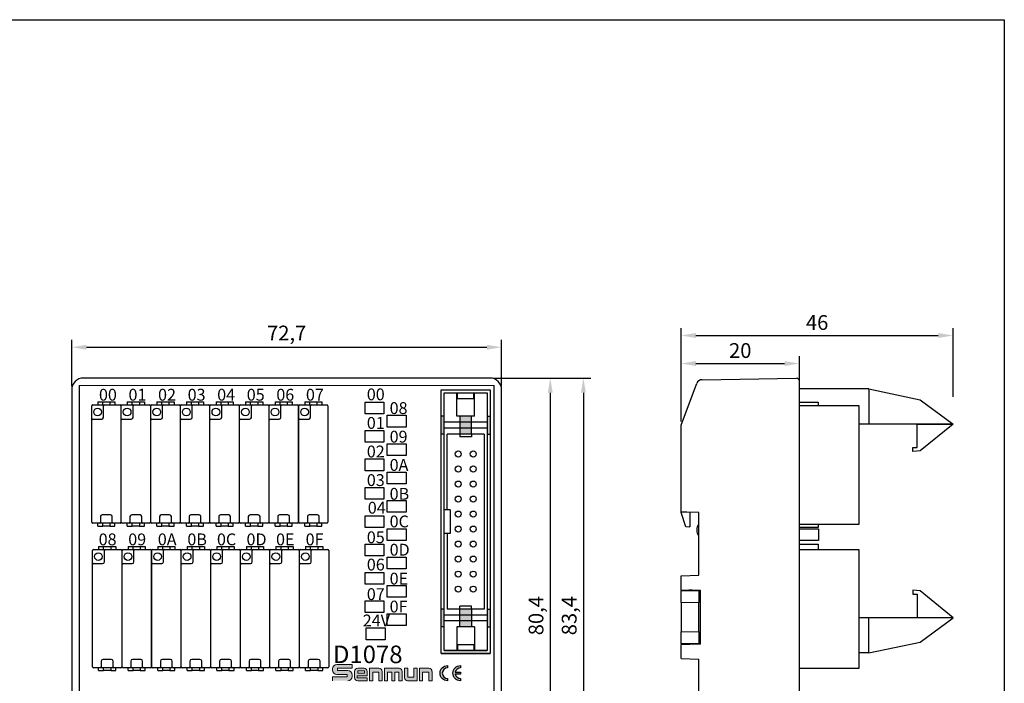
# Model space of a CAD drawing. Units: millimetres. Extents: x 57253 to 57648, y -7941 to -7749.
# Drawn here: x 57482 to 57648, y -7861 to -7749 of the extents above; entities that cross this region are included whole.
import ezdxf

# ---------------------------------------------------------------- set-up
doc = ezdxf.new("R2010")
doc.units = ezdxf.units.MM
doc.linetypes.add('DASH', pattern=[0.35, 0.25, -0.1])
doc.layers.add('dim', color=3, linetype='Continuous', lineweight=13)
doc.layers.add('DWG', color=7, linetype='Continuous', lineweight=30)
doc.styles.get("Standard").update_dxf_attribs({"font": 'txt', "bigfont": 'gbcbig.shx'})
doc.styles.add('字体', font='SimSun.ttf')
doc.dimstyles.new('ISO-25', dxfattribs={"dimtxt": 2.5, "dimasz": 2.5, "dimexe": 1.25, "dimexo": 0.625, "dimtad": 1, "dimtxsty": 'Standard', "dimcen": 2.5, "dimadec": 0, "dimazin": 0, "dimtfac": 1, "dimtmove": 0, "dimatfit": 3, "dimfxl": 0, "dimarcsym": 0})

# ---------------------------------------------------------------- blocks, each defined once
blk = doc.blocks.new('*D111')
at = {"color": 0, "lineweight": -2, "transparency": 16777216}
for p, q in [((57490.35, -7810.81), (57490.35, -7802.97)), ((57563.05, -7810.81), (57563.05, -7802.97)), ((57492.85, -7804.22), (57560.55, -7804.22))]:
    blk.add_line(p, q, dxfattribs=at)
at = {"color": 0, "linetype": 'ByBlock', "lineweight": 30, "transparency": 16777216}
for points in [[(57492.85, -7803.81), (57492.85, -7804.64), (57490.35, -7804.22)], [(57560.55, -7803.81), (57560.55, -7804.64), (57563.05, -7804.22)]]:
    blk.add_solid(points, dxfattribs=at)
at = {"layer": 'Defpoints', "color": 0, "linetype": 'ByBlock', "lineweight": 30, "transparency": 16777216}
for p in [(57563.05, -7804.22), (57490.35, -7811.43), (57563.05, -7811.43)]:
    blk.add_point(p, dxfattribs=at)
at = {"color": 0, "linetype": 'ByBlock', "transparency": 16777216, "insert": (57526.7, -7802.14), "char_height": 2.5, "attachment_point": 5}
blk.add_mtext('72,7', dxfattribs=at)
blk = doc.blocks.new('*U103')
at = {"linetype": 'Continuous'}
for p, q in [((-2.325, 9.999999), (-0.325, 9.999999)), ((-1.45, 10.5), (-0.6, 10.5)), ((-1.45, 10.5), (-1.45, 9.999999)), ((-0.6, 9.999999), (-0.6, 10.5)), ((-0.6, 10.5), (0.6, 10.5)), ((-0.325, 9.999999), (-0.125, 9.999999)), ((-0.125, 9.999999), (2.325, 9.999999)), ((0.6, 10.5), (1.45, 10.5)), ((0.6, 10.5), (0.6, 9.999999)), ((1.45, 10.5), (1.45, 9.999999)), ((-2.475, 7.45), (-2.475, 9.85)), ((-0.475, 7.899999), (-0.475, 9.85)), ((2.475, 9.85), (2.475, -9.85)), ((-2.475, 7.249999), (-2.475, 7.45)), ((-2.475, -9.85), (-2.475, 7.249999)), ((-2.325, 7.6), (-0.775, 7.6)), ((-1, -8.9), (-1, -9.85)), ((0.7, -8.600001), (-0.7, -8.600001)), ((1, -9.85), (1, -8.9)), ((-1.15, -10), (-2.325, -10)), ((-1.45, -10.5), (-1.45, -10)), ((-1.45, -10.5), (-0.6, -10.5)), ((1.15, -10), (-1.15, -10)), ((-0.6, -10.5), (-0.6, -10)), ((0.6, -10.5), (-0.6, -10.5)), ((0.6, -10), (0.6, -10.5)), ((0.6, -10.5), (1.45, -10.5)), ((2.325, -10), (1.15, -10)), ((1.45, -10.5), (1.45, -10))]:
    blk.add_line(p, q, dxfattribs=at)
blk.add_circle((-1.475, 8.8), 0.65, dxfattribs=at)
for centre, radius, start, end in [((-2.325, 9.85), 0.15, 90, 180), ((-0.325, 9.85), 0.15, 90, 180), ((2.325, 9.85), 0.15, 0, 90), ((-2.325, 7.45), 0.15, 90, 180), ((-0.775, 7.9), 0.3, 270, 0), ((-2.325, -9.85), 0.15, 180, 270), ((-1.15, -9.85), 0.15, 270, 0), ((-0.7, -8.9), 0.3, 90, 180), ((0.7, -8.9), 0.3, 0, 90), ((1.15, -9.85), 0.15, 180, 270), ((2.325, -9.85), 0.15, 270, 0)]:
    blk.add_arc(centre, radius, start, end, dxfattribs=at)
blk = doc.blocks.new('*U104')
at = {"color": 0, "linetype": 'ByBlock', "lineweight": -2, "transparency": 16777216}
for p in [(0, 0), (5, 0), (10, 0), (15, 0), (20, 0), (25, 0), (30, 0), (35, 0)]:
    blk.add_blockref('*U103', p, dxfattribs=at)
blk = doc.blocks.new('*U105')
at = {"linetype": 'Continuous'}
for p, q in [((-2.325, 9.999999), (-0.325, 9.999999)), ((-1.45, 10.5), (-0.6, 10.5)), ((-1.45, 10.5), (-1.45, 9.999999)), ((-0.6, 9.999999), (-0.6, 10.5)), ((-0.6, 10.5), (0.6, 10.5)), ((-0.325, 9.999999), (-0.125, 9.999999)), ((-0.125, 9.999999), (2.325, 9.999999)), ((0.6, 10.5), (1.45, 10.5)), ((0.6, 10.5), (0.6, 9.999999)), ((1.45, 10.5), (1.45, 9.999999)), ((-2.475, 7.45), (-2.475, 9.85)), ((-0.475, 7.899999), (-0.475, 9.85)), ((2.475, 9.85), (2.475, -9.85)), ((-2.475, 7.249999), (-2.475, 7.45)), ((-2.475, -9.85), (-2.475, 7.249999)), ((-2.325, 7.6), (-0.775, 7.6)), ((-1, -8.9), (-1, -9.85)), ((0.7, -8.600001), (-0.7, -8.600001)), ((1, -9.85), (1, -8.9)), ((-1.15, -10), (-2.325, -10)), ((-1.45, -10.5), (-1.45, -10)), ((-1.45, -10.5), (-0.6, -10.5)), ((1.15, -10), (-1.15, -10)), ((-0.6, -10.5), (-0.6, -10)), ((0.6, -10.5), (-0.6, -10.5)), ((0.6, -10), (0.6, -10.5)), ((0.6, -10.5), (1.45, -10.5)), ((2.325, -10), (1.15, -10)), ((1.45, -10.5), (1.45, -10))]:
    blk.add_line(p, q, dxfattribs=at)
blk.add_circle((-1.475, 8.8), 0.65, dxfattribs=at)
for centre, radius, start, end in [((-2.325, 9.85), 0.15, 90, 180), ((-0.325, 9.85), 0.15, 90, 180), ((2.325, 9.85), 0.15, 0, 90), ((-2.325, 7.45), 0.15, 90, 180), ((-0.775, 7.9), 0.3, 270, 0), ((-2.325, -9.85), 0.15, 180, 270), ((-1.15, -9.85), 0.15, 270, 0), ((-0.7, -8.9), 0.3, 90, 180), ((0.7, -8.9), 0.3, 0, 90), ((1.15, -9.85), 0.15, 180, 270), ((2.325, -9.85), 0.15, 270, 0)]:
    blk.add_arc(centre, radius, start, end, dxfattribs=at)
blk = doc.blocks.new('*U106')
at = {"color": 0, "linetype": 'ByBlock', "lineweight": -2, "transparency": 16777216}
for p in [(0, 0), (5, 0), (10, 0), (15, 0), (20, 0), (25, 0), (30, 0), (35, 0)]:
    blk.add_blockref('*U105', p, dxfattribs=at)
blk = doc.blocks.new('*U102')
at = {"color": 3, "linetype": 'ByBlock', "lineweight": -3}
blk.add_lwpolyline([(-1.6, 0.99), (1.6, 0.99), (1.6, -0.99), (-1.6, -0.99)], close=True, dxfattribs=at)
blk = doc.blocks.new('*U99')
at = {"color": 0, "linetype": 'ByBlock', "lineweight": -2, "transparency": 16777216}
for p in [(0, 33.6), (0, 28.8), (0, 24), (0, 19.2), (0, 14.4), (0, 9.6), (0, 4.8), (0, 0)]:
    blk.add_blockref('*U102', p, dxfattribs=at)
blk = doc.blocks.new('*U100')
at = {"color": 3, "linetype": 'ByBlock', "lineweight": -3}
blk.add_lwpolyline([(-1.6, 0.99), (1.6, 0.99), (1.6, -0.99), (-1.6, -0.99)], close=True, dxfattribs=at)
blk = doc.blocks.new('*U101')
at = {"color": 0, "linetype": 'ByBlock', "lineweight": -2, "transparency": 16777216}
for p in [(0, 33.6), (0, 28.8), (0, 24), (0, 19.2), (0, 14.4), (0, 9.6), (0, 4.8), (0, 0)]:
    blk.add_blockref('*U100', p, dxfattribs=at)
blk = doc.blocks.new('*D113')
at = {"color": 0, "lineweight": -2, "transparency": 16777216}
for p, q in [((57593.4, -7816.8), (57593.4, -7805.73)), ((57595.9, -7806.98), (57610.9, -7806.98)), ((57613.4, -7816.8), (57613.4, -7805.73))]:
    blk.add_line(p, q, dxfattribs=at)
at = {"color": 0, "linetype": 'ByBlock', "lineweight": 30, "transparency": 16777216}
for points in [[(57595.9, -7806.56), (57595.9, -7807.39), (57593.4, -7806.98)], [(57610.9, -7806.56), (57610.9, -7807.39), (57613.4, -7806.98)]]:
    blk.add_solid(points, dxfattribs=at)
at = {"layer": 'Defpoints', "color": 0, "linetype": 'ByBlock', "lineweight": 30, "transparency": 16777216}
for p in [(57613.4, -7806.98), (57593.4, -7817.42), (57613.4, -7817.42)]:
    blk.add_point(p, dxfattribs=at)
at = {"color": 0, "linetype": 'ByBlock', "transparency": 16777216, "insert": (57603.4, -7805.1), "char_height": 2.5, "attachment_point": 5}
blk.add_mtext('20', dxfattribs=at)
blk = doc.blocks.new('*D114')
at = {"color": 0, "lineweight": -2, "transparency": 16777216}
for p, q in [((57593.4, -7816.8), (57593.4, -7800.98)), ((57639.39, -7812.63), (57639.39, -7800.98)), ((57595.9, -7802.23), (57636.89, -7802.23))]:
    blk.add_line(p, q, dxfattribs=at)
at = {"color": 0, "linetype": 'ByBlock', "lineweight": 30, "transparency": 16777216}
for points in [[(57595.9, -7801.82), (57595.9, -7802.65), (57593.4, -7802.23)], [(57636.89, -7801.82), (57636.89, -7802.65), (57639.39, -7802.23)]]:
    blk.add_solid(points, dxfattribs=at)
at = {"layer": 'Defpoints', "color": 0, "linetype": 'ByBlock', "lineweight": 30, "transparency": 16777216}
for p in [(57639.39, -7802.23), (57639.39, -7813.25), (57593.4, -7817.42)]:
    blk.add_point(p, dxfattribs=at)
at = {"color": 0, "linetype": 'ByBlock', "transparency": 16777216, "insert": (57616.4, -7800.36), "char_height": 2.5, "attachment_point": 5}
blk.add_mtext('46', dxfattribs=at)
blk = doc.blocks.new('SENMUN NEW LOGO')
h = blk.add_hatch(color=256)
h.dxf.hatch_style = 1
h.paths.add_polyline_path([(19.48, 0.02), (19.48, 0.4, -1), (19.48, 2.19), (19.48, 2.58, 1)])
h.paths.add_polyline_path([(20.78, 1.49, -0.352285), (21.66, 2.19), (21.66, 2.58, 1), (21.66, 0.02), (21.66, 0.4, -0.352285), (20.78, 1.11), (21.66, 1.11), (21.66, 1.49)])
at = {"layer": 'dim'}
blk.add_hatch(color=0, dxfattribs=at).paths.add_polyline_path([(0.74, 2.78, 0.414214), (0, 2.04), (0, 1.8, 0.414214), (0.74, 1.06), (2.48, 1.06), (2.48, 0.66), (0, 0.66), (0, 0), (2.6, 0, 0.414214), (3.34, 0.74), (3.34, 0.98, 0.414214), (2.6, 1.72), (0.86, 1.72), (0.86, 2.12), (3.34, 2.12), (3.34, 2.78)])
h = blk.add_hatch(color=0, dxfattribs=at)
edge = h.paths.add_edge_path()
edge.add_arc((5.35, 1.6), 0.522, 359.9994, 450)
edge.add_line((5.35, 2.12), (4.28, 2.12))
edge.add_arc((4.28, 1.6), 0.522, 90, 180)
edge.add_line((3.75, 1.6), (3.75, 0.52))
edge.add_arc((4.28, 0.52), 0.522, 180, 270)
edge.add_line((4.28, 0), (5.87, 0))
edge.add_line((5.87, 0), (5.87, 0.49))
edge.add_line((5.87, 0.49), (4.19, 0.49))
edge.add_line((4.19, 0.49), (4.19, 0.86))
edge.add_line((4.19, 0.86), (5.87, 0.86))
edge.add_line((5.87, 0.86), (5.87, 1.6))
h.paths.add_polyline_path([(4.28, 1.7), (4.28, 1.28), (5.44, 1.28), (5.44, 1.7)], flags=16)
h = blk.add_hatch(color=0, dxfattribs=at)
h.paths.add_polyline_path([(7.88, 2.12), (6.28, 2.12), (6.28, 0), (6.81, 0), (6.81, 1.49), (7.87, 1.49), (7.87, 0), (8.4, 0), (8.4, 1.6, 0.414214)])
h.paths.add_polyline_path([(10.04, 1.49), (10.04, 0), (10.57, 0), (10.57, 1.49), (11.26, 1.49), (11.26, 0), (11.79, 0), (11.79, 1.6, 0.414214), (11.27, 2.12), (8.81, 2.12), (8.81, 0), (9.34, 0), (9.34, 1.49)])
h.paths.add_polyline_path([(12.73, 2.12), (12.2, 2.12), (12.2, 0.52, 0.414214), (12.72, 0), (14.32, 0), (14.32, 2.12), (13.79, 2.12), (13.79, 0.63), (12.73, 0.63)])
h.paths.add_polyline_path([(15.26, 1.49), (16.32, 1.49), (16.32, 0), (16.85, 0), (16.85, 1.6, 0.414214), (16.32, 2.12), (14.73, 2.12), (14.73, 0), (15.26, 0)])
at = {"lineweight": -3}
for points in [[(19.48, 2.58), (19.48, 2.19, 1), (19.48, 0.4), (19.48, 0.02, -1)], [(20.78, 1.49), (21.66, 1.49), (21.66, 1.11), (20.78, 1.11, 0.352285), (21.66, 0.4), (21.66, 0.02, -1), (21.66, 2.58), (21.66, 2.19, 0.352285)]]:
    blk.add_lwpolyline(points, format="xyb", close=True, dxfattribs=at)
at = {"layer": 'dim', "color": 0}
for p, q in [((0, 2.04), (0, 1.8)), ((3.34, 2.78), (0.74, 2.78)), ((0.86, 2.12), (3.34, 2.12)), ((0.86, 2.12), (0.86, 1.72)), ((0.86, 1.72), (2.6, 1.72)), ((3.34, 2.78), (3.34, 2.12)), ((4.28, 2.12), (5.35, 2.12)), ((5.44, 1.7), (4.28, 1.7)), ((4.28, 1.7), (4.28, 1.28)), ((5.44, 1.28), (5.44, 1.7)), ((6.28, 0), (6.28, 2.12)), ((6.28, 2.12), (7.88, 2.12)), ((8.81, 0), (8.81, 2.12)), ((8.81, 2.12), (11.27, 2.12)), ((12.2, 2.12), (12.2, 0.52)), ((12.2, 2.12), (12.73, 2.12)), ((12.73, 2.12), (12.73, 0.63)), ((13.79, 0.63), (13.79, 2.12)), ((14.32, 2.12), (13.79, 2.12)), ((14.32, 2.12), (14.32, 0)), ((14.73, 0), (14.73, 2.12)), ((14.73, 2.12), (16.32, 2.12)), ((0, 0.66), (2.48, 0.66)), ((0, 0.66), (0, 0)), ((0.74, 1.06), (2.48, 1.06)), ((2.48, 1.06), (2.48, 0.66)), ((3.34, 0.98), (3.34, 0.74)), ((3.75, 1.6), (3.75, 0.52)), ((4.19, 0.86), (4.19, 0.49)), ((4.19, 0.86), (5.87, 0.86)), ((5.87, 0.49), (4.19, 0.49)), ((4.28, 1.28), (5.44, 1.28)), ((4.28, 0), (5.87, 0)), ((5.87, 0.86), (5.87, 1.6)), ((5.87, 0.49), (5.87, 0)), ((6.81, 0), (6.81, 1.49)), ((7.87, 1.49), (6.81, 1.49)), ((7.87, 0), (7.87, 1.49)), ((8.4, 0), (8.4, 1.6)), ((9.34, 0), (9.34, 1.49)), ((9.34, 1.49), (10.04, 1.49)), ((10.04, 0), (10.04, 1.49)), ((10.57, 0), (10.57, 1.49)), ((10.57, 1.49), (11.26, 1.49)), ((11.26, 0), (11.26, 1.49)), ((11.79, 0), (11.79, 1.6)), ((14.32, 0), (12.72, 0)), ((12.73, 0.63), (13.79, 0.63)), ((15.26, 0), (15.26, 1.49)), ((15.26, 1.49), (16.32, 1.49)), ((16.32, 1.49), (16.32, 0)), ((16.85, 0), (16.85, 1.6)), ((6.28, 0), (6.81, 0)), ((7.87, 0), (8.4, 0)), ((8.81, 0), (9.34, 0)), ((10.04, 0), (10.57, 0)), ((11.26, 0), (11.79, 0)), ((14.73, 0), (15.26, 0)), ((16.32, 0), (16.85, 0))]:
    blk.add_line(p, q, dxfattribs=at)
for centre, radius, start, end in [((0.74, 2.04), 0.741, 90, 180), ((0.74, 1.8), 0.741, 180, 270), ((2.6, 0.98), 0.741, 0, 90), ((4.28, 1.6), 0.522, 90, 180), ((5.35, 1.6), 0.522, 359.9994, 90), ((7.88, 1.6), 0.522, 0, 90), ((11.27, 1.6), 0.522, 0, 90), ((16.32, 1.6), 0.522, 0, 90), ((2.6, 0.74), 0.741, 270, 0), ((4.28, 0.52), 0.522, 180, 270), ((12.72, 0.52), 0.522, 180, 270)]:
    blk.add_arc(centre, radius, start, end, dxfattribs=at)
blk = doc.blocks.new('*D135')
at = {"color": 0, "lineweight": -2, "transparency": 16777216}
for p, q in [((57561.68, -7809.43), (57572.53, -7809.43)), ((57571.28, -7811.93), (57571.28, -7887.33)), ((57561.68, -7889.83), (57572.53, -7889.83))]:
    blk.add_line(p, q, dxfattribs=at)
at = {"color": 0, "linetype": 'ByBlock', "lineweight": 30, "transparency": 16777216}
for points in [[(57570.86, -7811.93), (57571.69, -7811.93), (57571.28, -7809.43)], [(57570.86, -7887.33), (57571.69, -7887.33), (57571.28, -7889.83)]]:
    blk.add_solid(points, dxfattribs=at)
at = {"layer": 'Defpoints', "color": 0, "linetype": 'ByBlock', "lineweight": 30, "transparency": 16777216}
for p in [(57561.05, -7809.43), (57561.05, -7889.83), (57571.28, -7889.83)]:
    blk.add_point(p, dxfattribs=at)
at = {"color": 0, "linetype": 'ByBlock', "transparency": 16777216, "insert": (57569.19, -7849.63), "char_height": 2.5, "attachment_point": 5, "rotation": 90}
blk.add_mtext('80,4', dxfattribs=at)
blk = doc.blocks.new('*D136')
at = {"color": 0, "lineweight": -2, "ltscale": 0.01, "transparency": 16777216}
for p, q in [((57561.68, -7809.43), (57578.13, -7809.43)), ((57576.88, -7811.93), (57576.88, -7890.33)), ((57287.62, -7892.83), (57578.13, -7892.83))]:
    blk.add_line(p, q, dxfattribs=at)
at = {"color": 0, "linetype": 'DASH', "lineweight": 30, "ltscale": 0.01, "transparency": 16777216}
for points in [[(57576.46, -7811.93), (57577.3, -7811.93), (57576.88, -7809.43)], [(57576.46, -7890.33), (57577.3, -7890.33), (57576.88, -7892.83)]]:
    blk.add_solid(points, dxfattribs=at)
at = {"layer": 'Defpoints', "color": 0, "linetype": 'DASH', "lineweight": 30, "ltscale": 0.01, "transparency": 16777216}
for p in [(57561.05, -7809.43), (57286.99, -7892.83), (57576.88, -7892.83)]:
    blk.add_point(p, dxfattribs=at)
at = {"color": 0, "linetype": 'DASH', "lineweight": 30, "ltscale": 0.01, "transparency": 16777216, "insert": (57574.8, -7849.63), "char_height": 2.5, "attachment_point": 5, "rotation": 90}
blk.add_mtext('83,4', dxfattribs=at)

msp = doc.modelspace()

# ---------------------------------------------------------------- hatches: boundary and pattern name
at = {"linetype": 'ByBlock', "lineweight": -3}
h = msp.add_hatch(color=256, dxfattribs=at)
h.dxf.hatch_style = 1
h.paths.add_polyline_path([(57558.475, -7812.909), (57558.475, -7811.909), (57558.375, -7811.909), (57558.375, -7812.909)])
h.paths.add_polyline_path([(57555.575, -7812.909), (57555.575, -7811.909), (57555.475, -7811.909), (57555.475, -7812.909)])
h = msp.add_hatch(color=256, dxfattribs=at)
h.dxf.hatch_style = 1
h.paths.add_polyline_path([(57552.8, -7818.899), (57553.33, -7818.899), (57553.33, -7815.899), (57552.8, -7815.899)])
h.paths.add_polyline_path([(57560.63, -7818.899), (57561.1, -7818.899), (57561.1, -7815.899), (57560.63, -7815.899)])
h.paths.add_polyline_path([(57561.1, -7851.519), (57561.1, -7848.519), (57560.63, -7848.519), (57560.63, -7851.519)])
h.paths.add_polyline_path([(57552.8, -7848.519), (57552.8, -7851.519), (57553.33, -7851.519), (57553.33, -7848.519)])
h = msp.add_hatch(color=256, dxfattribs=at)
h.dxf.hatch_style = 1
h.paths.add_polyline_path([(57557.975, -7816.899), (57557.975, -7815.899), (57555.975, -7815.899), (57555.975, -7816.899)])
h.paths.add_polyline_path([(57557.975, -7817.899), (57557.975, -7816.899), (57555.975, -7816.899), (57555.975, -7817.899)])
h.paths.add_polyline_path([(57557.975, -7818.899), (57557.975, -7817.899), (57555.975, -7817.899), (57555.975, -7818.899)])
h = msp.add_hatch(color=256, dxfattribs=at)
h.dxf.hatch_style = 1
h.paths.add_polyline_path([(57557.975, -7850.519), (57557.975, -7851.519), (57555.975, -7851.519), (57555.975, -7850.519)])
h.paths.add_polyline_path([(57557.975, -7849.519), (57557.975, -7850.519), (57555.975, -7850.519), (57555.975, -7849.519)])
h.paths.add_polyline_path([(57557.975, -7848.519), (57557.975, -7849.519), (57555.975, -7849.519), (57555.975, -7848.519)])
h = msp.add_hatch(color=256, dxfattribs=at)
h.dxf.hatch_style = 1
h.paths.add_polyline_path([(57558.475, -7854.51), (57558.475, -7855.51), (57558.375, -7855.51), (57558.375, -7854.51)])
h.paths.add_polyline_path([(57555.575, -7854.51), (57555.575, -7855.51), (57555.475, -7855.51), (57555.475, -7854.51)])

# ---------------------------------------------------------------- linework, layer by layer
for p, q in [((57552.8, -7856.009), (57552.8, -7811.409)), ((57552.8, -7811.409), (57561.1, -7811.409)), ((57553.33, -7855.509), (57553.33, -7811.909)), ((57553.33, -7811.909), (57560.63, -7811.909)), ((57555.475, -7815.899), (57555.475, -7811.909)), ((57555.575, -7812.909), (57555.575, -7811.909)), ((57558.375, -7812.909), (57558.375, -7811.909)), ((57558.475, -7815.899), (57558.475, -7811.909)), ((57560.63, -7811.909), (57560.63, -7855.509)), ((57561.1, -7811.409), (57561.1, -7856.009)), ((57555.475, -7812.909), (57558.475, -7812.909)), ((57553.33, -7815.899), (57552.8, -7815.899)), ((57552.8, -7816.899), (57552.8, -7816.899)), ((57560.63, -7816.899), (57553.33, -7816.899)), ((57558.475, -7815.899), (57555.475, -7815.899)), ((57557.975, -7815.899), (57555.975, -7815.899)), ((57555.975, -7815.899), (57555.975, -7818.899)), ((57557.975, -7818.899), (57557.975, -7815.899)), ((57560.63, -7815.899), (57561.1, -7815.899)), ((57560.63, -7817.899), (57553.33, -7817.899)), ((57553.33, -7818.899), (57552.8, -7818.899)), ((57560.125, -7818.899), (57553.825, -7818.899)), ((57553.825, -7831.709), (57553.825, -7818.899)), ((57555.975, -7818.899), (57555.975, -7819.399)), ((57557.975, -7819.399), (57555.975, -7819.399)), ((57557.975, -7818.899), (57557.975, -7819.399)), ((57560.125, -7818.899), (57560.125, -7848.519)), ((57560.63, -7818.899), (57561.1, -7818.899)), ((57554.325, -7831.709), (57553.33, -7831.709)), ((57554.325, -7831.709), (57554.325, -7835.709)), ((57554.325, -7835.709), (57553.33, -7835.709)), ((57553.825, -7835.709), (57553.825, -7848.519)), ((57553.33, -7848.519), (57552.8, -7848.519)), ((57553.33, -7848.519), (57552.8, -7848.519)), ((57560.125, -7848.519), (57553.825, -7848.519)), ((57560.125, -7848.519), (57553.825, -7848.519)), ((57557.975, -7848.019), (57555.975, -7848.019)), ((57555.975, -7848.519), (57555.975, -7848.019)), ((57555.975, -7851.519), (57555.975, -7848.519)), ((57557.975, -7848.519), (57557.975, -7848.019)), ((57557.975, -7848.519), (57557.975, -7851.519)), ((57560.63, -7848.519), (57561.1, -7848.519)), ((57560.63, -7848.519), (57561.1, -7848.519)), ((57560.63, -7849.519), (57553.33, -7849.519)), ((57560.63, -7849.519), (57553.33, -7849.519)), ((57552.8, -7850.519), (57552.8, -7850.519)), ((57553.33, -7851.519), (57552.8, -7851.519)), ((57553.33, -7851.519), (57552.8, -7851.519)), ((57560.63, -7850.519), (57553.33, -7850.519)), ((57560.63, -7850.519), (57553.33, -7850.519)), ((57555.475, -7851.519), (57555.475, -7855.51)), ((57558.475, -7851.519), (57555.475, -7851.519)), ((57557.975, -7851.519), (57555.975, -7851.519)), ((57558.475, -7851.519), (57558.475, -7855.51)), ((57560.63, -7851.519), (57561.1, -7851.519)), ((57560.63, -7851.519), (57561.1, -7851.519)), ((57555.475, -7854.51), (57558.475, -7854.51)), ((57555.575, -7854.51), (57555.575, -7855.51)), ((57558.375, -7854.51), (57558.375, -7855.51)), ((57561.1, -7856.009), (57552.8, -7856.009)), ((57552.8, -7856.01), (57561.1, -7856.01)), ((57560.63, -7855.509), (57553.33, -7855.509)), ((57553.33, -7855.51), (57560.63, -7855.51))]:
    msp.add_line(p, q, dxfattribs=at)
at = {"color": 0}
for p, q in [((57625.172, -7811.281), (57613.402, -7811.281)), ((57625.172, -7855.904), (57623.512, -7855.904))]:
    msp.add_line(p, q, dxfattribs=at)
at = {"color": 0, "linetype": 'ByBlock'}
for p, q in [((57625.172, -7811.281), (57633.849, -7813.099)), ((57625.172, -7811.281), (57625.172, -7817.218)), ((57633.849, -7813.099), (57639.43, -7817.218)), ((57623.512, -7814.134), (57613.403, -7814.134)), ((57623.512, -7834.156), (57623.512, -7814.134)), ((57639.344, -7817.218), (57623.512, -7817.218)), ((57633.334, -7821.166), (57633.334, -7817.218)), ((57633.334, -7817.218), (57639.344, -7817.218)), ((57639.43, -7817.218), (57633.849, -7821.766)), ((57632.561, -7821.852), (57632.561, -7821.166)), ((57632.561, -7821.166), (57633.334, -7821.166)), ((57633.849, -7821.766), (57632.561, -7821.852)), ((57613.403, -7834.156), (57623.512, -7834.156)), ((57623.512, -7838.469), (57613.403, -7838.469)), ((57623.512, -7858.491), (57623.512, -7838.469)), ((57633.849, -7845.419), (57632.561, -7845.333)), ((57632.561, -7845.333), (57632.561, -7846.019)), ((57632.561, -7846.019), (57633.334, -7846.019)), ((57633.334, -7846.019), (57633.334, -7849.967)), ((57639.43, -7849.967), (57633.849, -7845.419)), ((57639.344, -7849.967), (57623.512, -7849.967)), ((57625.172, -7855.904), (57625.172, -7849.967)), ((57633.849, -7854.086), (57639.43, -7849.967)), ((57625.172, -7855.904), (57633.849, -7854.086)), ((57613.403, -7858.491), (57623.512, -7858.491))]:
    msp.add_line(p, q, dxfattribs=at)
at = {"color": 3, "linetype": 'ByBlock', "lineweight": -3}
for p, q in [((57613.403, -7813.528), (57616.603, -7813.528)), ((57616.603, -7813.528), (57616.603, -7814.134)), ((57616.603, -7834.708), (57613.403, -7834.708)), ((57616.603, -7834.156), (57616.603, -7834.708)), ((57613.403, -7837.528), (57616.603, -7837.528)), ((57616.603, -7837.528), (57616.603, -7838.469))]:
    msp.add_line(p, q, dxfattribs=at)
msp.add_lwpolyline([(57253.021, -7748.808), (57648.054, -7748.808), (57648.054, -7940.703), (57253.021, -7940.703)], close=True)
msp.add_lwpolyline([(57613.408, -7834.943), (57616.608, -7834.943), (57616.608, -7836.923), (57613.408, -7836.923)], close=True, dxfattribs=at)
at = {"color": 1, "linetype": 'ByBlock', "lineweight": -3}
msp.add_lwpolyline([(57540.144, -7851.709), (57543.344, -7851.709), (57543.344, -7853.689), (57540.144, -7853.689)], close=True, dxfattribs=at)
for centre in [(57555.705, -7822.279), (57558.245, -7822.279), (57555.705, -7824.819), (57558.245, -7824.819), (57555.705, -7827.359), (57558.245, -7827.359), (57555.705, -7829.899), (57558.245, -7829.899), (57555.705, -7832.439), (57558.245, -7832.439), (57555.705, -7834.979), (57558.245, -7834.979), (57555.705, -7837.519), (57558.245, -7837.519), (57555.705, -7840.059), (57558.245, -7840.059), (57555.705, -7842.599), (57558.245, -7842.599), (57555.705, -7845.139), (57558.245, -7845.139)]:
    msp.add_circle(centre, 0.51)
at = {"layer": 'dim', "color": 0}
msp.add_line((57491.63, -7810.71), (57561.771, -7810.71), dxfattribs=at)
at = {"layer": 'DWG'}
for p, q in [((57561.054, -7809.432), (57492.347, -7809.432)), ((57490.347, -7811.431), (57490.347, -7887.832)), ((57491.63, -7810.71), (57491.63, -7888.153)), ((57561.771, -7888.153), (57561.771, -7810.71)), ((57563.054, -7887.832), (57563.054, -7811.431))]:
    msp.add_line(p, q, dxfattribs=at)
at = {"layer": 'DWG', "color": 7, "linetype": 'Continuous'}
for p, q in [((57595.675, -7811.363), (57596.052, -7810.357)), ((57596.971, -7809.708), (57612.891, -7809.43)), ((57612.891, -7809.45), (57612.895, -7809.45)), ((57613.403, -7811.43), (57613.403, -7809.949)), ((57593.403, -7817.421), (57595.675, -7811.363)), ((57613.403, -7887.831), (57613.403, -7811.43)), ((57593.403, -7832.095), (57593.403, -7817.421)), ((57594.386, -7832.113), (57593.403, -7832.095)), ((57593.403, -7832.095), (57593.403, -7832.198)), ((57594.187, -7834.598), (57593.403, -7832.198)), ((57596.403, -7832.148), (57594.386, -7832.113)), ((57594.903, -7832.122), (57594.903, -7834.605)), ((57596.403, -7842.784), (57596.403, -7832.148)), ((57594.754, -7834.648), (57594.187, -7834.598)), ((57594.903, -7834.605), (57594.754, -7834.618)), ((57594.754, -7834.648), (57594.754, -7834.618)), ((57593.403, -7842.889), (57596.403, -7842.784)), ((57593.403, -7845.234), (57593.403, -7842.889)), ((57593.403, -7845.234), (57593.403, -7845.389)), ((57593.403, -7845.234), (57596.403, -7845.339)), ((57593.403, -7847.389), (57593.403, -7845.389)), ((57593.403, -7845.389), (57596.403, -7845.389)), ((57594.724, -7845.309), (57594.724, -7845.28)), ((57595.274, -7845.299), (57594.724, -7845.309)), ((57594.724, -7845.389), (57594.724, -7845.309)), ((57594.873, -7845.389), (57594.873, -7845.306)), ((57596.403, -7845.339), (57596.403, -7845.657)), ((57596.403, -7845.339), (57596.688, -7845.339)), ((57596.403, -7845.389), (57596.403, -7847.389)), ((57596.688, -7854.439), (57596.688, -7845.339)), ((57593.403, -7847.389), (57593.403, -7852.389)), ((57596.403, -7852.389), (57596.403, -7847.389)), ((57593.403, -7854.389), (57593.403, -7852.389)), ((57596.403, -7852.389), (57596.403, -7854.389)), ((57596.403, -7854.389), (57593.403, -7854.389)), ((57593.403, -7854.389), (57593.403, -7854.543)), ((57596.403, -7854.439), (57593.403, -7854.543)), ((57593.403, -7856.889), (57593.403, -7854.543)), ((57594.724, -7854.468), (57594.724, -7854.389)), ((57594.724, -7854.468), (57594.724, -7854.497)), ((57595.274, -7854.478), (57594.724, -7854.468)), ((57594.873, -7854.389), (57594.873, -7854.471)), ((57596.403, -7854.12), (57596.403, -7854.439)), ((57596.688, -7854.439), (57596.403, -7854.439)), ((57593.403, -7856.889), (57596.403, -7856.993)), ((57596.403, -7867.479), (57596.403, -7856.993))]:
    msp.add_line(p, q, dxfattribs=at)
at = {"layer": 'DWG', "color": 7, "linetype": 'Continuous', "lineweight": 5}
for p, q in [((57596.403, -7847.389), (57593.403, -7847.389)), ((57593.403, -7852.389), (57596.403, -7852.389))]:
    msp.add_line(p, q, dxfattribs=at)
at = {"layer": 'DWG', "color": 7, "linetype": 'Continuous'}
for centre, radius, start, end in [((57596.989, -7810.708), 1, 91, 159.44395), ((57612.904, -7809.949), 0.5, 0, 91)]:
    msp.add_arc(centre, radius, start, end, dxfattribs=at)
at = {"layer": 'DWG', "color": 7, "linetype": 'Continuous', "extrusion": (0, 0, -1)}
msp.add_arc((-57598.103, -7835.148), 2, 328.21167, 31.78833, dxfattribs=at)
at = {"layer": 'DWG'}
for centre, major_axis, start_param, end_param in [((57492.348, -7811.432), (-1.415, 1.415), 5.4979394, 7.0684312), ((57561.053, -7811.432), (-1.415, -1.415), 2.3563468, 3.9268385)]:
    msp.add_ellipse(centre, major_axis=major_axis, ratio=0.9996955, start_param=start_param, end_param=end_param, dxfattribs=at)

# ---------------------------------------------------------------- block references
at = {"linetype": 'ByBlock', "lineweight": -3}
for name, p in [('*U104', (57496.202, -7823.98)), ('*U101', (57541.548, -7848.11)), ('*U99', (57545.281, -7850.325)), ('*U106', (57496.345, -7848.431))]:
    msp.add_blockref(name, p, dxfattribs=at)
at = {"linetype": 'DASH', "lineweight": 30, "ltscale": 0.01}
msp.add_blockref('SENMUN NEW LOGO', (57534.434, -7860.651), dxfattribs=at)

# ---------------------------------------------------------------- texts
at = {"linetype": 'ByBlock', "lineweight": -3, "attachment_point": 1, "style": '字体'}
for s, width, heights, insert, char_height in [('00', 7.62118, [0], (57494.955, -7811.253), 2), ('01', 7.62118, [0], (57499.955, -7811.253), 2), ('02', 7.62118, [0], (57504.955, -7811.253), 2), ('03', 7.62118, [0], (57509.955, -7811.253), 2), ('04', 7.62118, [0], (57514.955, -7811.253), 2), ('05', 7.62118, [0], (57519.955, -7811.253), 2), ('06', 7.62118, [0], (57524.955, -7811.253), 2), ('07', 7.62118, [0], (57529.955, -7811.253), 2), ('00', 1.61276, [0], (57540.254, -7811.189), 2), ('08', 1.61276, [0], (57544.11, -7813.516), 2), ('01', 1.61276, [0], (57540.254, -7816.025), 2), ('09', 1.61276, [0], (57544.11, -7818.348), 2), ('02', 1.61276, [0], (57540.254, -7820.861), 2), ('0A', 1.61276, [0], (57544.11, -7823.129), 2), ('03', 1.61276, [0], (57540.254, -7825.697), 2), ('0B', 1.61276, [0], (57544.11, -7828.019), 2), ('04', 1.61276, [0], (57540.418, -7830.369), 2), ('0C', 1.61276, [0], (57544.11, -7832.69), 2), ('05', 1.61276, [0], (57540.254, -7835.369), 2), ('08', 7.62118, [0], (57494.909, -7835.725), 2), ('09', 7.62118, [0], (57499.909, -7835.725), 2), ('0A', 7.62118, [0], (57504.909, -7835.725), 2), ('0B', 7.62118, [0], (57509.909, -7835.725), 2), ('0C', 7.62118, [0], (57514.909, -7835.725), 2), ('0D', 7.62118, [0], (57519.909, -7835.725), 2), ('0E', 7.62118, [0], (57524.909, -7835.725), 2), ('0F', 7.62118, [0], (57529.909, -7835.725), 2), ('0D', 1.61276, [0], (57544.11, -7837.471), 2), ('06', 1.61276, [0], (57540.254, -7839.987), 2), ('0E', 1.61276, [0], (57544.11, -7842.361), 2), ('07', 1.61276, [0], (57540.254, -7844.987), 2), ('0F', 1.61276, [0], (57544.11, -7847.087), 2), ('24V', 3.24066, [0], (57539.567, -7849.448), 2), ('D1078', 2.1099, [2.792], (57534.529, -7854.693), 2.9661)]:
    msp.add_mtext_dynamic_manual_height_columns(s, width=width, gutter_width=12.5, heights=heights, dxfattribs=dict(at, insert=insert, char_height=char_height))

# ---------------------------------------------------------------- dimensions: what is measured, and where the dimension line sits
at = {"color": 0, "linetype": 'ByBlock'}
dim = msp.add_linear_dim(base=(57639.394, -7802.234), p1=(57593.403, -7817.421), p2=(57639.394, -7813.252), text='46', dimstyle='ISO-25', override={"dimfxl": 1.25}, dxfattribs=at)
dim.commit()
dim.dimension.update_dxf_attribs({"geometry": '*D114', "text_midpoint": (57616.399, -7800.359)})
at = {"linetype": 'ByBlock'}
dim = msp.add_linear_dim(base=(57563.054, -7804.223), p1=(57490.347, -7811.431), p2=(57563.054, -7811.431), text='72,7', dimstyle='ISO-25', override={"dimfxl": 1.25}, dxfattribs=at)
dim.commit()
dim.dimension.update_dxf_attribs({"geometry": '*D111', "text_midpoint": (57526.701, -7802.14)})
dim = msp.add_linear_dim(base=(57613.403, -7806.975), p1=(57593.403, -7817.421), p2=(57613.403, -7817.421), dimstyle='ISO-25', override={"dimfxl": 1.25}, dxfattribs=at)
dim.commit()
dim.dimension.update_dxf_attribs({"geometry": '*D113', "text_midpoint": (57603.403, -7805.1)})
at = {"linetype": 'DASH', "lineweight": 30, "ltscale": 0.01}
dim = msp.add_linear_dim(base=(57576.88, -7892.829), p1=(57561.054, -7809.432), p2=(57286.993, -7892.829), angle=90, dimstyle='ISO-25', override={"dimfxl": 1.25}, dxfattribs=at)
dim.commit()
dim.dimension.update_dxf_attribs({"geometry": '*D136', "text_midpoint": (57576.88, -7849.632), "dimtype": 160})
at = {"linetype": 'ByBlock'}
dim = msp.add_linear_dim(base=(57571.278, -7889.832), p1=(57561.054, -7809.432), p2=(57561.054, -7889.832), angle=90, dimstyle='ISO-25', override={"dimfxl": 1.25}, dxfattribs=at)
dim.commit()
dim.dimension.update_dxf_attribs({"geometry": '*D135', "text_midpoint": (57569.195, -7849.632)})

doc.saveas('drawing.dxf')
